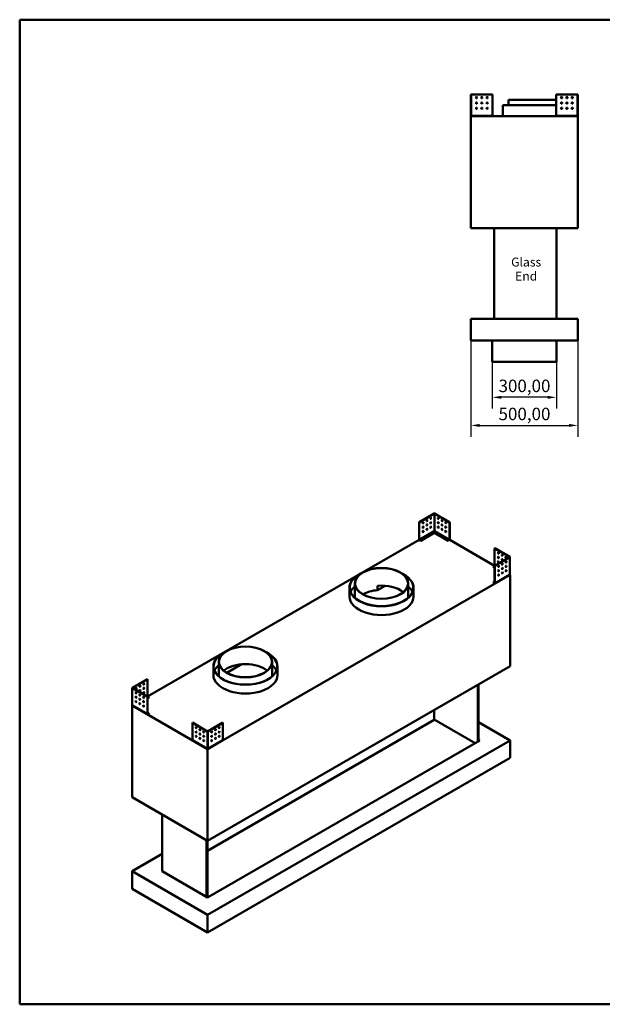
# Model space of a CAD drawing. Units: millimetres. Extents: x 165 to 6838, y 165 to 4773.
# Drawn here: x 165 to 2890, y 165 to 4773 of the extents above; entities that cross this region are included whole.
import ezdxf

# ---------------------------------------------------------------- set-up
doc = ezdxf.new("R2010")
doc.units = ezdxf.units.MM
doc.header["$LTSCALE"] = 16.666667
doc.linetypes.add('DASHED', pattern=[0.2068, 0.1655, -0.0413])
for name, color, linetype, lineweight in [('Dimensions(ISO)', 7, 'Continuous', 25), ('Sketch Geometry(ISO)', 7, 'Continuous', 50), ('Symbols(ISO)', 7, 'Continuous', 25), ('Visible Edges(ISO)', 7, 'Continuous', 50), ('Visible Tangent Edges(ISO)', 7, 'Continuous', 50)]:
    doc.layers.add(name, color=color, linetype=linetype, lineweight=lineweight)
doc.styles.add('Current-BSI', font='arial_1.ttf')
doc.styles.add('DEFAULT-ISO', font='arial_1.ttf')
doc.dimstyles.new('Copy of Copy of DEFAULT-ISO', dxfattribs={"dimscale": 16.666667, "dimtxt": 3.5, "dimasz": 2.5, "dimexe": 3.175, "dimexo": 0, "dimgap": 0.762, "dimtad": 1, "dimrnd": 1e-08, "dimzin": 0, "dimtxsty": 'Current-BSI', "dimcen": 0.09, "dimdle": 10, "dimclrd": 1, "dimclre": 1, "dimclrt": 7, "dimazin": 0, "dimtfac": 1, "dimtmove": 0, "dimatfit": 3, "dimfxl": 1, "dimtolj": 1, "dimtzin": 0, "dimlwd": 25, "dimlwe": 25, "dimarcsym": 0})

# ---------------------------------------------------------------- blocks, each defined once
blk = doc.blocks.new('Borders plain')
at = {"layer": 'Sketch Geometry(ISO)'}
for p, q in [((9.91, 9.91), (9.91, 286.399)), ((9.91, 286.399), (410.274, 286.399)), ((410.274, 9.91), (9.91, 9.91))]:
    blk.add_line(p, q, dxfattribs=at)
blk = doc.blocks.new('*D20')
at = {"layer": 'Defpoints', "color": 0, "linetype": 'DASHED', "transparency": 16777216}
for p in [(2375.5, 3172.5), (2675.5, 3172.5), (2375.5, 3005.9)]:
    blk.add_point(p, dxfattribs=at)
at = {"layer": 'Dimensions(ISO)', "color": 1, "linetype": 'DASHED', "lineweight": 25, "transparency": 16777216}
for p, q in [((2375.5, 3172.5), (2375.5, 2952.9)), ((2675.5, 3172.5), (2675.5, 2952.9)), ((2633.8, 3005.9), (2417.1, 3005.9))]:
    blk.add_line(p, q, dxfattribs=at)
at = {"layer": 'Dimensions(ISO)', "color": 1, "linetype": 'DASHED', "transparency": 16777216}
for points in [[(2417.1, 3012.8), (2417.1, 2998.9), (2375.5, 3005.9)], [(2633.8, 3012.8), (2633.8, 2998.9), (2675.5, 3005.9)]]:
    blk.add_solid(points, dxfattribs=at)
at = {"layer": 'Dimensions(ISO)', "color": 7, "linetype": 'DASHED', "lineweight": 25, "transparency": 16777216, "insert": (2404.5, 3088.7), "char_height": 58.33, "attachment_point": 1, "style": 'Current-BSI'}
blk.add_mtext('\\A1;300,00', dxfattribs=at)
blk = doc.blocks.new('*D21')
at = {"layer": 'Defpoints', "color": 0, "linetype": 'DASHED', "transparency": 16777216}
for p in [(2275.5, 3272.5), (2775.5, 3272.5), (2775.5, 2874.4)]:
    blk.add_point(p, dxfattribs=at)
at = {"layer": 'Dimensions(ISO)', "color": 1, "linetype": 'DASHED', "lineweight": 25, "transparency": 16777216}
for p, q in [((2275.5, 3272.5), (2275.5, 2821.5)), ((2775.5, 3272.5), (2775.5, 2821.5)), ((2317.1, 2874.4), (2733.8, 2874.4))]:
    blk.add_line(p, q, dxfattribs=at)
at = {"layer": 'Dimensions(ISO)', "color": 1, "linetype": 'DASHED', "transparency": 16777216}
for points in [[(2317.1, 2881.4), (2317.1, 2867.5), (2275.5, 2874.4)], [(2733.8, 2881.4), (2733.8, 2867.5), (2775.5, 2874.4)]]:
    blk.add_solid(points, dxfattribs=at)
at = {"layer": 'Dimensions(ISO)', "color": 7, "linetype": 'DASHED', "lineweight": 25, "transparency": 16777216, "insert": (2404.5, 2957.3), "char_height": 58.33, "attachment_point": 1, "style": 'Current-BSI'}
blk.add_mtext('\\A1;500,00', dxfattribs=at)

msp = doc.modelspace()

# ---------------------------------------------------------------- linework, layer by layer
at = {"layer": 'Visible Edges(ISO)'}
for p, q in [((2275.453, 4423.521), (2276.454, 4423.521)), ((2275.453, 4324.834), (2275.453, 4423.521)), ((2276.454, 4423.521), (2376.452, 4423.521)), ((2376.452, 4423.521), (2376.452, 4323.523)), ((2674.453, 4397.522), (2450.453, 4397.522)), ((2450.453, 4372.522), (2450.453, 4397.522)), ((2674.453, 4323.523), (2674.453, 4423.521)), ((2674.453, 4423.521), (2774.452, 4423.521)), ((2700.453, 4380.693), (2700.453, 4386.35)), ((2774.452, 4423.521), (2775.453, 4423.521)), ((2775.453, 4423.521), (2775.453, 4324.834)), ((2674.453, 4372.522), (2425.453, 4372.522)), ((2425.453, 4322.522), (2425.453, 4372.522)), ((2725.453, 4355.693), (2725.453, 4361.35)), ((2276.452, 4324.834), (2275.453, 4324.834)), ((2275.453, 4324.834), (2275.453, 4323.523)), ((2275.453, 4323.523), (2276.452, 4323.523)), ((2775.453, 4322.522), (2275.453, 4322.522)), ((2275.453, 3797.522), (2275.453, 4322.522)), ((2276.453, 4324.834), (2276.452, 4324.834)), ((2276.452, 4323.523), (2276.453, 4323.523)), ((2276.453, 4323.523), (2276.453, 4324.834)), ((2277.764, 4323.523), (2276.454, 4324.834)), ((2277.764, 4323.522), (2276.454, 4323.522)), ((2276.454, 4323.522), (2276.454, 4323.521)), ((2276.454, 4323.521), (2276.454, 4322.522)), ((2376.452, 4323.523), (2376.452, 4322.522)), ((2674.453, 4322.522), (2674.453, 4323.523)), ((2774.452, 4324.834), (2773.141, 4323.523)), ((2774.452, 4323.522), (2773.141, 4323.522)), ((2774.452, 4323.521), (2774.452, 4323.522)), ((2774.452, 4322.522), (2774.452, 4323.521)), ((2774.454, 4324.834), (2774.453, 4324.834)), ((2774.453, 4324.834), (2774.453, 4323.523)), ((2774.453, 4323.523), (2774.454, 4323.523)), ((2775.453, 4324.834), (2774.454, 4324.834)), ((2774.454, 4323.523), (2775.453, 4323.523)), ((2775.453, 4323.523), (2775.453, 4324.834)), ((2775.453, 3797.522), (2775.453, 4322.522)), ((2275.453, 3797.522), (2775.453, 3797.522)), ((2383.453, 3797.522), (2383.453, 3372.522)), ((2675.453, 3372.522), (2675.453, 3797.522)), ((2775.453, 3372.522), (2275.453, 3372.522)), ((2275.453, 3272.522), (2275.453, 3372.522)), ((2775.453, 3272.522), (2775.453, 3372.522)), ((2275.453, 3272.522), (2775.453, 3272.522)), ((2375.453, 3172.522), (2375.453, 3272.522)), ((2675.453, 3172.522), (2675.453, 3272.522)), ((2675.453, 3172.522), (2375.453, 3172.522)), ((2104.153, 2462.009), (2033.444, 2421.185)), ((2034.151, 2420.777), (2104.86, 2461.601)), ((2104.862, 2461.601), (2175.571, 2420.777)), ((2176.278, 2421.185), (2105.569, 2462.009)), ((2033.444, 2421.185), (2034.151, 2420.777)), ((2033.444, 2421.185), (2033.444, 2339.537)), ((2034.151, 2339.129), (2034.151, 2420.777)), ((2176.278, 2421.185), (2175.571, 2420.777)), ((2175.571, 2420.777), (2175.571, 2339.129)), ((2176.278, 2339.537), (2176.278, 2421.185)), ((2103.932, 2371.252), (2041.221, 2335.046)), ((2041.221, 2334.229), (2103.932, 2370.435)), ((2103.932, 2379.415), (2103.932, 2371.252)), ((2103.932, 2370.435), (2103.932, 2371.252)), ((2103.933, 2379.416), (2104.861, 2379.952)), ((2104.86, 2381.023), (2103.934, 2379.418)), ((2104.861, 2379.952), (2105.789, 2379.416)), ((2105.788, 2379.418), (2104.862, 2381.023)), ((2105.79, 2371.252), (2105.79, 2379.415)), ((2168.501, 2335.046), (2105.79, 2371.252)), ((2105.79, 2370.435), (2105.79, 2371.252)), ((2105.79, 2370.435), (2168.501, 2334.229)), ((762.772, 1605.097), (2033.651, 2338.839)), ((2041.221, 2335.046), (2034.151, 2339.127)), ((2034.151, 2338.311), (2041.221, 2334.229)), ((2041.221, 2334.229), (2041.221, 2335.046)), ((2175.571, 2339.127), (2168.501, 2335.046)), ((2168.501, 2334.229), (2175.571, 2338.311)), ((2168.501, 2334.229), (2168.501, 2335.046)), ((2176.071, 2338.839), (2386.29, 2217.469)), ((2386.997, 2299.527), (2386.29, 2299.118)), ((2386.29, 2299.118), (2456.999, 2258.294)), ((2386.29, 2217.47), (2386.29, 2299.118)), ((2456.999, 2258.293), (2386.29, 2217.469)), ((2457.707, 2258.703), (2386.997, 2299.527)), ((2458, 2258.294), (2458, 2177.717)), ((2379.219, 2213.387), (2386.289, 2217.469)), ((2379.219, 2212.571), (2379.219, 2213.387)), ((2386.29, 2209.305), (2379.219, 2213.387)), ((2379.219, 2212.571), (2386.29, 2208.488)), ((2386.997, 2217.061), (2386.29, 2217.469)), ((2386.29, 2217.469), (2386.29, 2135.821)), ((2386.997, 2217.061), (2457.707, 2257.885)), ((2386.997, 2135.413), (2386.997, 2217.061)), ((2458.414, 2175.828), (1044.201, 1359.332)), ((2386.79, 2134.954), (2456.571, 2175.243)), ((2405.59, 2197.346), (2405.881, 2197.177)), ((2423.267, 2187.139), (2423.559, 2186.971)), ((2457.707, 2177.307), (2456.78, 2175.702)), ((2457.243, 2176.504), (2458.414, 2175.828)), ((2458.414, 1747.167), (2458.414, 2175.828)), ((1732.374, 2073.766), (1732.374, 2135.003)), ((1838.509, 2103.699), (1874.165, 2124.286)), ((1838.509, 2124.112), (1838.509, 2103.699)), ((1982.374, 2073.766), (1982.374, 2135.003)), ((2379.219, 2139.902), (2386.29, 2143.985)), ((2386.289, 2135.821), (2379.219, 2139.902)), ((2379.219, 2139.086), (2379.219, 2139.902)), ((2379.219, 2139.086), (2386.289, 2135.004)), ((1707.374, 2073.766), (1707.374, 2114.591)), ((2007.374, 2073.766), (2007.374, 2114.591)), ((1095.977, 1706.343), (1095.977, 1767.58)), ((1133.296, 1716.957), (1202.113, 1756.688)), ((1345.977, 1706.343), (1345.977, 1767.58)), ((1044.201, 930.671), (2458.414, 1747.167)), ((1070.977, 1706.343), (1070.977, 1747.167)), ((1370.977, 1706.343), (1370.977, 1747.167)), ((762.065, 1687.154), (691.355, 1646.33)), ((692.062, 1645.922), (762.772, 1686.746)), ((762.065, 1687.154), (762.772, 1686.746)), ((762.772, 1686.746), (762.772, 1605.098)), ((2307.093, 1394.441), (2307.093, 1659.802)), ((2311.336, 1662.252), (2311.336, 1396.89)), ((691.062, 1645.921), (691.062, 1565.344)), ((691.355, 1645.513), (762.065, 1604.689)), ((762.772, 1605.097), (692.062, 1645.921)), ((725.503, 1574.598), (725.794, 1574.767)), ((743.18, 1584.805), (743.472, 1584.973)), ((762.065, 1604.689), (762.772, 1605.097)), ((762.065, 1604.689), (762.065, 1523.04)), ((762.772, 1523.448), (762.772, 1605.097)), ((769.843, 1601.015), (762.772, 1596.932)), ((762.772, 1596.116), (769.843, 1600.198)), ((762.773, 1605.096), (769.843, 1601.015)), ((769.843, 1600.198), (769.843, 1601.015)), ((690.647, 1563.456), (691.819, 1564.132)), ((690.647, 1134.795), (690.647, 1563.456)), ((1044.201, 1359.332), (690.647, 1563.456)), ((692.282, 1563.329), (691.355, 1564.934)), ((692.49, 1562.871), (762.272, 1522.582)), ((762.772, 1531.612), (769.843, 1527.53)), ((769.843, 1527.53), (762.773, 1523.448)), ((762.773, 1522.632), (769.843, 1526.713)), ((769.843, 1526.713), (769.843, 1527.53)), ((2104.154, 1496.911), (2104.154, 1542.635)), ((972.783, 1483.03), (973.49, 1483.438)), ((972.783, 1401.382), (972.783, 1483.03)), ((972.783, 1483.03), (1043.493, 1442.206)), ((1044.2, 1442.614), (973.49, 1483.438)), ((1042.787, 884.131), (2104.154, 1496.911)), ((1114.911, 1483.438), (1044.201, 1442.614)), ((1044.909, 1442.206), (1115.618, 1483.03)), ((1115.618, 1483.03), (1114.911, 1483.438)), ((1115.618, 1483.03), (1115.618, 1401.382)), ((2104.154, 1497.728), (2295.073, 1387.501)), ((2311.336, 1485.072), (2458.414, 1400.156)), ((972.991, 1400.924), (1042.772, 1360.635)), ((2458.414, 1400.156), (1044.201, 583.66)), ((2316.993, 1400.156), (1044.201, 665.31)), ((1045.629, 1360.635), (1115.411, 1400.924)), ((2316.993, 1400.156), (2311.336, 1403.422)), ((2458.414, 1318.507), (2458.414, 1400.156)), ((1043.493, 1361.628), (1042.566, 1361.093)), ((1043.272, 1361.5), (1043.272, 1360.685)), ((1044.201, 930.671), (1044.201, 1359.332)), ((1045.835, 1361.093), (1044.909, 1361.628)), ((1045.13, 1360.685), (1045.13, 1361.5)), ((1044.201, 502.01), (2458.414, 1318.507)), ((690.647, 1134.795), (1044.201, 930.671)), ((832.069, 1053.145), (832.069, 787.784)), ((1038.544, 668.576), (1038.544, 933.937)), ((1042.787, 931.487), (1042.787, 666.126)), ((690.647, 787.784), (832.069, 869.434)), ((690.647, 706.134), (690.647, 787.784)), ((1044.201, 583.66), (690.647, 787.784)), ((832.069, 787.784), (1044.201, 665.31)), ((690.647, 706.134), (1044.201, 502.01)), ((1044.201, 502.01), (1044.201, 583.66))]:
    msp.add_line(p, q, dxfattribs=at)
for centre in [(2301.452, 4408.521), (2301.452, 4383.521), (2326.452, 4408.521), (2326.452, 4383.521), (2351.452, 4408.521), (2351.452, 4383.521), (2699.453, 4408.521), (2699.453, 4383.521), (2724.453, 4408.521), (2724.453, 4383.521), (2749.453, 4408.521), (2749.453, 4383.521), (2301.452, 4358.521), (2326.452, 4358.521), (2351.452, 4358.521), (2699.453, 4358.521), (2724.453, 4358.521), (2749.453, 4358.521)]:
    msp.add_circle(centre, 3, dxfattribs=at)
for centre, major_axis, start_param, end_param in [((2104.861, 2461.601), (1.001, 0), 0.78539816, 2.35619449), ((2051.121, 2419.144), (-1.5, -2.598), 0.23794112, 2.90365153), ((2051.121, 2398.732), (-1.5, -2.598), 0.23794112, 2.90365153), ((2068.799, 2429.35), (-1.5, -2.598), 0.23794112, 2.90365153), ((2068.799, 2408.938), (-1.5, -2.598), 0.23794112, 2.90365153), ((2086.477, 2439.556), (-1.5, -2.598), 0.23794112, 2.90365153), ((2086.477, 2419.144), (-1.5, -2.598), 0.23794112, 2.90365153), ((2086.477, 2398.732), (-1.5, -2.598), 0.23794112, 2.90365153), ((2123.245, 2439.556), (-1.5, 2.598), 0.23794112, 2.90365153), ((2123.245, 2419.144), (-1.5, 2.598), 0.23794112, 2.90365153), ((2123.245, 2398.732), (-1.5, 2.598), 0.23794112, 2.90365153), ((2140.923, 2429.35), (-1.5, 2.598), 0.23794112, 2.90365153), ((2140.923, 2408.938), (-1.5, 2.598), 0.23794112, 2.90365153), ((2158.601, 2419.144), (-1.5, 2.598), 0.23794112, 2.90365153), ((2158.601, 2398.732), (-1.5, 2.598), 0.23794112, 2.90365153), ((2051.121, 2378.319), (-1.5, -2.598), 0.23794112, 2.90365153), ((2068.799, 2388.525), (-1.5, -2.598), 0.23794112, 2.90365153), ((2073.041, 2356.683), (3, 0), 0.23794112, 2.90365153), ((2090.719, 2366.889), (3, 0), 0.23794112, 2.90365153), ((2119.003, 2366.889), (3, 0), 0.23794112, 2.90365153), ((2136.681, 2356.683), (3, 0), 0.23794112, 2.90365153), ((2140.923, 2388.525), (-1.5, 2.598), 0.23794112, 2.90365153), ((2158.601, 2378.319), (-1.5, 2.598), 0.23794112, 2.90365153), ((2034.151, 2339.128), (-0.5, 0.867), 0.78539816, 2.35619449), ((2055.363, 2346.476), (3, 0), 0.23794112, 2.90365153), ((2154.358, 2346.476), (3, 0), 0.23794112, 2.90365153), ((2175.571, 2339.128), (-0.501, -0.867), 0.78539816, 2.35619449), ((2404.675, 2277.073), (-1.5, 2.598), 0.23794112, 2.90365153), ((2404.675, 2256.661), (-1.5, 2.598), 0.23794112, 2.90365153), ((2422.352, 2266.867), (-1.5, 2.598), 0.23794112, 2.90365153), ((2440.03, 2256.661), (-1.5, 2.598), 0.23794112, 2.90365153), ((2456.999, 2258.294), (1.001, 0), 5.49778714, 7.06858347), ((2404.675, 2236.248), (-1.5, 2.598), 0.23794112, 2.90365153), ((2403.968, 2215.428), (-1.5, -2.598), 0.23794112, 2.90365153), ((2422.352, 2246.454), (-1.5, 2.598), 0.23794112, 2.90365153), ((2421.645, 2225.634), (-1.5, 2.598), 1.65656236, 2.35600422), ((2421.645, 2225.634), (-1.5, -2.598), 0.23794112, 2.90365153), ((2422.352, 2226.042), (1.5, -2.598), 4.54018129, 5.45526467), ((2421.645, 2225.634), (1.5, -2.598), 1.24913086, 2.06110688), ((2439.323, 2235.84), (-1.5, 2.598), 1.65656236, 2.35600422), ((2439.323, 2215.428), (-1.5, 2.598), 1.65656236, 2.35600422), ((2439.323, 2235.84), (-1.5, -2.598), 0.23794112, 2.90365153), ((2439.323, 2215.428), (-1.5, -2.598), 0.23794112, 2.90365153), ((2440.03, 2236.248), (1.5, -2.598), 4.54018129, 5.45526467), ((2440.03, 2215.836), (1.5, -2.598), 4.54018129, 5.45526467), ((2439.323, 2235.84), (1.5, -2.598), 1.24913086, 2.06110688), ((2439.323, 2215.428), (1.5, -2.598), 1.24913086, 2.06110688), ((1857.374, 2114.591), (-150, 0), 5.4105395, 10.29742377), ((1857.374, 2114.591), (149, 0), 2.30435829, 7.12041968), ((2403.968, 2195.016), (-1.5, -2.598), 0.23794112, 2.90365153), ((2403.968, 2174.603), (-1.5, -2.598), 0.23794112, 2.90365153), ((2421.645, 2205.222), (-1.5, -2.598), 0.23794112, 2.90365153), ((2421.645, 2184.809), (-1.5, -2.598), 0.23794112, 2.90365153), ((2439.323, 2195.016), (-1.5, -2.598), 0.23794112, 2.90365153), ((1857.374, 2073.766), (-149, 0), 5.70769614, 6.0436161), ((1857.374, 2053.354), (-124, 0), 3.74839965, 4.86511714), ((1857.374, 2073.766), (149, 0), 0.2395692, 0.57548917), ((2386.289, 2135.821), (0.5, -0.867), 5.49778714, 7.06858347), ((1857.374, 2073.766), (150, 0), 3.14159265, 6.28318531), ((1857.374, 2073.766), (-125, 0), 0, 0.08927055), ((1857.374, 2032.941), (-124, 0), 4.86511714, 5.48968976), ((1857.374, 2073.766), (125, 0), 6.19391476, 6.28318531), ((1220.977, 1747.167), (-150, 0), 5.4105395, 10.29742377), ((1220.977, 1747.167), (149, 0), 2.30435829, 7.12041968), ((1220.977, 1706.343), (-149, 0), 5.70769614, 6.0436161), ((1220.977, 1685.93), (-124, 0), 3.74839965, 5.67637831), ((1220.977, 1706.343), (149, 0), 0.2395692, 0.57548917), ((1220.977, 1706.343), (150, 0), 3.14159265, 6.28318531), ((1220.977, 1706.343), (-125, 0), 0, 0.08927055), ((1220.977, 1706.343), (125, 0), 6.19391476, 6.28318531), ((744.387, 1664.701), (-1.5, -2.598), 0.23794112, 2.90365153), ((692.063, 1645.921), (-1.001, 0), 5.49778714, 7.06858347), ((709.739, 1623.468), (-1.5, 2.598), 0.23794112, 2.90365153), ((709.739, 1623.468), (1.5, 2.598), 1.08048578, 1.89246179), ((709.032, 1644.288), (-1.5, -2.598), 0.23794112, 2.90365153), ((709.032, 1623.876), (1.5, 2.598), 3.96951329, 4.88459668), ((709.739, 1623.468), (-1.5, -2.598), 0.78558843, 1.4850303), ((727.417, 1613.262), (-1.5, 2.598), 0.23794112, 2.90365153), ((727.417, 1613.261), (1.5, 2.598), 1.08048578, 1.89246179), ((726.709, 1654.494), (-1.5, -2.598), 0.23794112, 2.90365153), ((726.709, 1634.082), (-1.5, -2.598), 0.23794112, 2.90365153), ((726.709, 1613.67), (1.5, 2.598), 3.96951329, 4.88459668), ((744.387, 1644.288), (-1.5, -2.598), 0.23794112, 2.90365153), ((744.387, 1623.876), (-1.5, -2.598), 0.23794112, 2.90365153), ((709.739, 1603.056), (-1.5, 2.598), 0.23794112, 2.90365153), ((709.739, 1582.643), (-1.5, 2.598), 0.23794112, 2.90365153), ((709.739, 1603.055), (1.5, 2.598), 1.08048578, 1.89246179), ((709.032, 1603.463), (1.5, 2.598), 3.96951329, 4.88459668), ((709.739, 1603.055), (-1.5, -2.598), 0.78558843, 1.4850303), ((727.417, 1592.849), (-1.5, 2.598), 0.23794112, 2.90365153), ((727.417, 1572.437), (-1.5, 2.598), 0.23794112, 2.90365153), ((727.417, 1613.261), (-1.5, -2.598), 0.78558843, 1.4850303), ((745.094, 1603.056), (-1.5, 2.598), 0.23794112, 2.90365153), ((745.094, 1582.643), (-1.5, 2.598), 0.23794112, 2.90365153), ((745.094, 1562.231), (-1.5, 2.598), 0.23794112, 2.90365153), ((762.773, 1523.449), (-0.5, -0.867), 5.49778714, 7.06858347), ((991.168, 1460.985), (-1.5, 2.598), 0.23794112, 2.90365153), ((991.168, 1440.572), (-1.5, 2.598), 0.23794112, 2.90365153), ((1008.846, 1450.779), (-1.5, 2.598), 0.23794112, 2.90365153), ((1008.846, 1430.366), (-1.5, 2.598), 0.23794112, 2.90365153), ((1026.524, 1440.572), (-1.5, 2.598), 0.23794112, 2.90365153), ((1044.201, 1442.615), (-1.001, 0), 0.78539816, 2.35619449), ((1061.878, 1440.572), (-1.5, -2.598), 0.23794112, 2.90365153), ((1079.556, 1450.779), (-1.5, -2.598), 0.23794112, 2.90365153), ((1079.556, 1430.366), (-1.5, -2.598), 0.23794112, 2.90365153), ((1097.233, 1460.985), (-1.5, -2.598), 0.23794112, 2.90365153), ((1097.233, 1440.572), (-1.5, -2.598), 0.23794112, 2.90365153), ((973.491, 1401.79), (-0.501, -0.867), 5.49778714, 6.28318531), ((991.168, 1420.16), (-1.5, 2.598), 0.23794112, 2.90365153), ((1008.846, 1409.954), (-1.5, 2.598), 0.23794112, 2.90365153), ((1026.524, 1420.16), (-1.5, 2.598), 0.23794112, 2.90365153), ((1026.524, 1399.748), (-1.5, 2.598), 0.23794112, 2.90365153), ((1061.878, 1420.16), (-1.5, -2.598), 0.23794112, 2.90365153), ((1061.878, 1399.748), (-1.5, -2.598), 0.23794112, 2.90365153), ((1079.556, 1409.954), (-1.5, -2.598), 0.23794112, 2.90365153), ((1097.233, 1420.16), (-1.5, -2.598), 0.23794112, 2.90365153), ((1114.91, 1401.79), (0.501, -0.867), 0, 0.78539816)]:
    msp.add_ellipse(centre, major_axis=major_axis, ratio=0.57735027, start_param=start_param, end_param=end_param, dxfattribs=at)
for centre, major_axis in [((2051.828, 2418.736), (-1.5, -2.598)), ((2051.828, 2398.323), (-1.5, -2.598)), ((2069.506, 2428.942), (-1.5, -2.598)), ((2069.506, 2408.529), (-1.5, -2.598)), ((2087.184, 2439.148), (-1.5, -2.598)), ((2087.184, 2418.736), (-1.5, -2.598)), ((2087.184, 2398.323), (-1.5, -2.598)), ((2122.538, 2439.148), (1.5, -2.598)), ((2122.538, 2418.736), (1.5, -2.598)), ((2122.538, 2398.323), (1.5, -2.598)), ((2140.216, 2428.942), (1.5, -2.598)), ((2140.216, 2408.529), (1.5, -2.598)), ((2157.894, 2418.736), (1.5, -2.598)), ((2157.894, 2398.323), (1.5, -2.598)), ((2051.828, 2377.911), (-1.5, -2.598)), ((2069.506, 2388.117), (-1.5, -2.598)), ((2073.041, 2357.499), (3, 0)), ((2090.719, 2367.705), (3, 0)), ((2119.003, 2367.705), (-3, 0)), ((2136.681, 2357.499), (-3, 0)), ((2140.216, 2388.117), (1.5, -2.598)), ((2157.894, 2377.911), (1.5, -2.598)), ((2055.363, 2347.293), (3, 0)), ((2154.358, 2347.293), (-3, 0)), ((2403.968, 2276.665), (1.5, -2.598)), ((2403.968, 2256.252), (1.5, -2.598)), ((2421.645, 2266.459), (1.5, -2.598)), ((2439.323, 2256.252), (1.5, -2.598)), ((2403.968, 2235.84), (1.5, -2.598)), ((2404.675, 2215.02), (1.5, 2.598)), ((2421.645, 2246.046), (1.5, -2.598)), ((2422.352, 2225.226), (1.5, 2.598)), ((2440.03, 2235.432), (1.5, 2.598)), ((2440.03, 2215.02), (1.5, 2.598)), ((1857.374, 2135.003), (125, 0)), ((1857.374, 2135.003), (-124, 0)), ((2404.675, 2194.607), (1.5, 2.598)), ((2404.675, 2174.195), (1.5, 2.598)), ((2422.352, 2204.814), (1.5, 2.598)), ((2422.352, 2184.401), (1.5, 2.598)), ((2440.03, 2194.607), (1.5, 2.598)), ((1220.977, 1767.58), (125, 0)), ((1220.977, 1767.58), (-124, 0)), ((745.094, 1664.292), (-1.5, -2.598)), ((709.032, 1623.06), (-1.5, 2.598)), ((709.739, 1643.88), (-1.5, -2.598)), ((726.709, 1612.854), (-1.5, 2.598)), ((727.417, 1654.086), (-1.5, -2.598)), ((727.417, 1633.674), (-1.5, -2.598)), ((745.094, 1643.88), (-1.5, -2.598)), ((745.094, 1623.468), (-1.5, -2.598)), ((709.032, 1602.647), (-1.5, 2.598)), ((709.032, 1582.235), (-1.5, 2.598)), ((726.709, 1592.441), (-1.5, 2.598)), ((726.709, 1572.029), (-1.5, 2.598)), ((744.387, 1602.647), (-1.5, 2.598)), ((744.387, 1582.235), (-1.5, 2.598)), ((744.387, 1561.823), (-1.5, 2.598)), ((990.461, 1460.576), (-1.5, 2.598)), ((990.461, 1440.164), (-1.5, 2.598)), ((1008.139, 1450.37), (-1.5, 2.598)), ((1008.139, 1429.958), (-1.5, 2.598)), ((1025.816, 1440.164), (-1.5, 2.598)), ((1062.585, 1440.164), (1.5, 2.598)), ((1080.263, 1450.37), (1.5, 2.598)), ((1080.263, 1429.958), (1.5, 2.598)), ((1097.94, 1460.576), (1.5, 2.598)), ((1097.94, 1440.164), (1.5, 2.598)), ((990.461, 1419.752), (-1.5, 2.598)), ((1008.139, 1409.545), (-1.5, 2.598)), ((1025.816, 1419.752), (-1.5, 2.598)), ((1025.816, 1399.339), (-1.5, 2.598)), ((1062.585, 1419.752), (1.5, 2.598)), ((1062.585, 1399.339), (1.5, 2.598)), ((1080.263, 1409.545), (1.5, 2.598)), ((1097.94, 1419.752), (1.5, 2.598))]:
    msp.add_ellipse(centre, major_axis=major_axis, ratio=0.57735027, dxfattribs=at)
for points, knots in [([(2275.453, 4324.834), (2275.453, 4324.834), (2275.478, 4324.834), (2275.578, 4324.835), (2275.652, 4324.835), (2275.746, 4324.835)], [0, 0, 0, 0, 0.0391088264, 0.0391088264, 0.0788702774, 0.0788702774, 0.0788702774, 0.0788702774]), ([(2276.454, 4322.522), (2276.323, 4322.522), (2276.194, 4322.547), (2275.953, 4322.647), (2275.843, 4322.719), (2275.658, 4322.902), (2275.584, 4323.011), (2275.506, 4323.193), (2275.486, 4323.257), (2275.459, 4323.389), (2275.453, 4323.456), (2275.453, 4323.523)], [0, 0, 0, 0, 0.039124322, 0.039124322, 0.078228005, 0.078228005, 0.117331681, 0.117331681, 0.137485404, 0.137485404, 0.157639354, 0.157639354, 0.157639354, 0.157639354]), ([(2275.746, 4324.835), (2275.838, 4324.835), (2275.947, 4324.835), (2276.19, 4324.834), (2276.321, 4324.834), (2276.454, 4324.834)], [0, 0, 0, 0, 0.0391088264, 0.0391088264, 0.0788702774, 0.0788702774, 0.0788702774, 0.0788702774]), ([(2276.453, 4323.523), (2276.453, 4323.523), (2276.453, 4323.522), (2276.453, 4323.522), (2276.453, 4323.522), (2276.454, 4323.522)], [0, 0, 0, 0, 0.000177846918, 0.000177846918, 0.000355693837, 0.000355693837, 0.000355693837, 0.000355693837]), ([(2277.764, 4323.523), (2277.765, 4323.393), (2277.765, 4323.263), (2277.765, 4323.022), (2277.766, 4322.912), (2277.766, 4322.727), (2277.766, 4322.653), (2277.767, 4322.576), (2277.767, 4322.556), (2277.767, 4322.529), (2277.767, 4322.522), (2277.767, 4322.522)], [0, 0, 0, 0, 0.039124322, 0.039124322, 0.078228005, 0.078228005, 0.117331681, 0.117331681, 0.137485404, 0.137485404, 0.157639354, 0.157639354, 0.157639354, 0.157639354]), ([(2773.138, 4322.522), (2773.138, 4322.522), (2773.139, 4322.547), (2773.139, 4322.647), (2773.139, 4322.719), (2773.14, 4322.902), (2773.14, 4323.011), (2773.14, 4323.193), (2773.141, 4323.257), (2773.141, 4323.389), (2773.141, 4323.456), (2773.141, 4323.523)], [0, 0, 0, 0, 0.039124322, 0.039124322, 0.078228005, 0.078228005, 0.117331681, 0.117331681, 0.137485404, 0.137485404, 0.157639354, 0.157639354, 0.157639354, 0.157639354]), ([(2774.452, 4324.834), (2774.582, 4324.834), (2774.711, 4324.834), (2774.954, 4324.835), (2775.066, 4324.835), (2775.16, 4324.835)], [0, 0, 0, 0, 0.0391088264, 0.0391088264, 0.0788702774, 0.0788702774, 0.0788702774, 0.0788702774]), ([(2775.453, 4323.523), (2775.453, 4323.393), (2775.427, 4323.263), (2775.328, 4323.022), (2775.256, 4322.912), (2775.072, 4322.727), (2774.964, 4322.653), (2774.782, 4322.576), (2774.718, 4322.556), (2774.586, 4322.529), (2774.519, 4322.522), (2774.452, 4322.522)], [0, 0, 0, 0, 0.039124322, 0.039124322, 0.078228005, 0.078228005, 0.117331681, 0.117331681, 0.137485404, 0.137485404, 0.157639354, 0.157639354, 0.157639354, 0.157639354]), ([(2774.452, 4323.522), (2774.452, 4323.522), (2774.452, 4323.522), (2774.453, 4323.522), (2774.453, 4323.523), (2774.453, 4323.523)], [0, 0, 0, 0, 0.000177846918, 0.000177846918, 0.000355693837, 0.000355693837, 0.000355693837, 0.000355693837]), ([(2775.16, 4324.835), (2775.252, 4324.835), (2775.325, 4324.835), (2775.426, 4324.834), (2775.453, 4324.834), (2775.453, 4324.834)], [0, 0, 0, 0, 0.0391088264, 0.0391088264, 0.0788702774, 0.0788702774, 0.0788702774, 0.0788702774]), ([(2103.932, 2379.415), (2103.932, 2379.416), (2103.932, 2379.416), (2103.933, 2379.417), (2103.933, 2379.417), (2103.934, 2379.418)], [0, 0, 0, 0, 0.000177846918, 0.000177846918, 0.000355693837, 0.000355693837, 0.000355693837, 0.000355693837]), ([(2103.932, 2379.416), (2103.932, 2379.416), (2103.932, 2379.415), (2103.932, 2379.415), (2103.932, 2379.415), (2103.932, 2379.414), (2103.932, 2379.414), (2103.932, 2379.414)], [0, 0, 0, 0, 0.000068701498, 0.000068701498, 0.000135990474, 0.000135990474, 0.000146322777, 0.000146322777, 0.000146322777, 0.000146322777]), ([(2104.86, 2381.023), (2104.86, 2381.023), (2104.86, 2381.023), (2104.861, 2381.024), (2104.861, 2381.024), (2104.861, 2381.024)], [0, 0, 0, 0, 0.000088091864, 0.000088091864, 0.000176183729, 0.000176183729, 0.000176183729, 0.000176183729]), ([(2104.861, 2381.024), (2104.861, 2381.024), (2104.861, 2381.024), (2104.861, 2381.023), (2104.862, 2381.023), (2104.862, 2381.023)], [0, 0, 0, 0, 0.000088091864, 0.000088091864, 0.000176183729, 0.000176183729, 0.000176183729, 0.000176183729]), ([(2105.788, 2379.418), (2105.789, 2379.417), (2105.789, 2379.417), (2105.79, 2379.416), (2105.79, 2379.416), (2105.79, 2379.415)], [0, 0, 0, 0, 0.000177846918, 0.000177846918, 0.000355693837, 0.000355693837, 0.000355693837, 0.000355693837]), ([(2105.79, 2379.414), (2105.79, 2379.414), (2105.79, 2379.415), (2105.79, 2379.415), (2105.79, 2379.415), (2105.79, 2379.415), (2105.79, 2379.416), (2105.79, 2379.416)], [0, 0, 0, 0, 0.000018704993, 0.000018704993, 0.000075264156, 0.000075264156, 0.00014639914, 0.00014639914, 0.00014639914, 0.00014639914]), ([(2456.571, 2175.243), (2456.636, 2175.28), (2456.687, 2175.338), (2456.741, 2175.454), (2456.756, 2175.498), (2456.775, 2175.595), (2456.78, 2175.647), (2456.78, 2175.702)], [0.0788642774, 0.0788642774, 0.0788642774, 0.0788642774, 0.1173316809, 0.1173316809, 0.1374854043, 0.1374854043, 0.1576393535, 0.1576393535, 0.1576393535, 0.1576393535]), ([(2457.707, 2177.307), (2457.799, 2177.36), (2457.872, 2177.424), (2457.973, 2177.564), (2458, 2177.64), (2458, 2177.717)], [0, 0, 0, 0, 0.0391088264, 0.0391088264, 0.0788702774, 0.0788702774, 0.0788702774, 0.0788702774]), ([(691.062, 1565.344), (691.062, 1565.269), (691.087, 1565.194), (691.187, 1565.053), (691.261, 1564.989), (691.355, 1564.934)], [0, 0, 0, 0, 0.0391088264, 0.0391088264, 0.0788702774, 0.0788702774, 0.0788702774, 0.0788702774]), ([(692.282, 1563.329), (692.282, 1563.223), (692.3, 1563.128), (692.371, 1562.971), (692.422, 1562.911), (692.488, 1562.872), (692.489, 1562.871), (692.49, 1562.871)], [0, 0, 0, 0, 0.0391243216, 0.0391243216, 0.0782280055, 0.0782280055, 0.0788642774, 0.0788642774, 0.0788642774, 0.0788642774]), ([(1043.272, 1360.685), (1043.18, 1360.632), (1043.089, 1360.6), (1042.918, 1360.582), (1042.841, 1360.596), (1042.71, 1360.67), (1042.658, 1360.729), (1042.604, 1360.845), (1042.59, 1360.89), (1042.571, 1360.986), (1042.566, 1361.038), (1042.566, 1361.093)], [0, 0, 0, 0, 0.039124322, 0.039124322, 0.078228005, 0.078228005, 0.117331681, 0.117331681, 0.137485404, 0.137485404, 0.157639354, 0.157639354, 0.157639354, 0.157639354]), ([(1043.273, 1361.5), (1043.273, 1361.5), (1043.272, 1361.5), (1043.272, 1361.5), (1043.272, 1361.5), (1043.272, 1361.5), (1043.272, 1361.5), (1043.272, 1361.5), (1043.272, 1361.499), (1043.272, 1361.499), (1043.272, 1361.499), (1043.272, 1361.499)], [0, 0, 0, 0, 0.000050346891, 0.000050346891, 0.000119095397, 0.000119095397, 0.000186246865, 0.000186246865, 0.000253568108, 0.000253568108, 0.000271013168, 0.000271013168, 0.000271013168, 0.000271013168]), ([(1043.493, 1361.628), (1043.585, 1361.575), (1043.694, 1361.533), (1043.937, 1361.474), (1044.068, 1361.459), (1044.201, 1361.46)], [0, 0, 0, 0, 0.0391088264, 0.0391088264, 0.0788702774, 0.0788702774, 0.0788702774, 0.0788702774]), ([(1044.201, 1361.46), (1044.331, 1361.459), (1044.46, 1361.474), (1044.703, 1361.531), (1044.815, 1361.574), (1044.909, 1361.628)], [0, 0, 0, 0, 0.0391088264, 0.0391088264, 0.0788702774, 0.0788702774, 0.0788702774, 0.0788702774]), ([(1045.13, 1361.499), (1045.13, 1361.499), (1045.13, 1361.499), (1045.13, 1361.5), (1045.13, 1361.5), (1045.13, 1361.5), (1045.13, 1361.5), (1045.129, 1361.5), (1045.129, 1361.5), (1045.129, 1361.5), (1045.129, 1361.5), (1045.129, 1361.5)], [0.000271013168, 0.000271013168, 0.000271013168, 0.000271013168, 0.000320888261, 0.000320888261, 0.000388204907, 0.000388204907, 0.000455545048, 0.000455545048, 0.000522930932, 0.000522930932, 0.000541961254, 0.000541961254, 0.000541961254, 0.000541961254]), ([(1045.835, 1361.093), (1045.835, 1360.986), (1045.818, 1360.891), (1045.748, 1360.735), (1045.697, 1360.675), (1045.568, 1360.599), (1045.491, 1360.583), (1045.363, 1360.594), (1045.317, 1360.604), (1045.224, 1360.636), (1045.177, 1360.658), (1045.13, 1360.685)], [0, 0, 0, 0, 0.039124322, 0.039124322, 0.078228005, 0.078228005, 0.117331681, 0.117331681, 0.137485404, 0.137485404, 0.157639354, 0.157639354, 0.157639354, 0.157639354])]:
    msp.add_open_spline(points, degree=3, knots=knots, dxfattribs=at)
at = {"layer": 'Visible Tangent Edges(ISO)'}
for p, q in [((2276.454, 4423.521), (2276.454, 4324.834)), ((2774.452, 4324.834), (2774.452, 4423.521)), ((2277.764, 4323.523), (2376.452, 4323.523)), ((2674.453, 4323.523), (2773.141, 4323.523)), ((2104.86, 2381.023), (2104.86, 2461.601)), ((2104.862, 2461.601), (2104.862, 2381.023)), ((2034.151, 2339.129), (2103.934, 2379.418)), ((2103.932, 2379.415), (2034.151, 2339.127)), ((2105.788, 2379.418), (2175.571, 2339.129)), ((2175.571, 2339.127), (2105.79, 2379.415)), ((2456.999, 2258.293), (2456.999, 2258.294)), ((2386.29, 2217.468), (2386.289, 2217.469)), ((2386.29, 2217.47), (2386.291, 2217.47)), ((2457.707, 2177.307), (2457.707, 2257.885)), ((2386.997, 2135.413), (2456.78, 2175.702)), ((2386.289, 2135.821), (2386.29, 2135.821)), ((691.355, 1645.513), (691.355, 1564.934)), ((692.062, 1645.922), (692.062, 1645.921)), ((762.771, 1605.097), (762.772, 1605.098)), ((762.773, 1605.096), (762.772, 1605.096)), ((692.282, 1563.329), (762.065, 1523.04)), ((762.772, 1523.448), (762.773, 1523.448)), ((1043.493, 1361.628), (1043.493, 1442.206)), ((1044.909, 1442.206), (1044.909, 1361.628)), ((972.783, 1401.382), (1042.566, 1361.093)), ((1045.835, 1361.093), (1115.618, 1401.382))]:
    msp.add_line(p, q, dxfattribs=at)

# ---------------------------------------------------------------- block references
at = {"xscale": 16.66666666666667, "yscale": 16.66666666666667, "zscale": 16.66666666666667}
msp.add_blockref('Borders plain', (0, 0), dxfattribs=at)

# ---------------------------------------------------------------- texts
at = {"layer": 'Symbols(ISO)', "color": 7, "insert": (2533.893, 3659.739), "char_height": 41.66667, "width": 148.81859, "attachment_point": 2, "line_spacing_factor": 0.944221, "style": 'DEFAULT-ISO'}
msp.add_mtext('\\fArial|b0|i0;\\H41.6667;Glass\\P\\fArial|b0|i0;\\H41.6667;End', dxfattribs=at)

# ---------------------------------------------------------------- dimensions: what is measured, and where the dimension line sits
at = {"layer": 'Dimensions(ISO)', "color": 1, "linetype": 'DASHED', "lineweight": 25, "true_color": 0xff0000}
for base, p1, p2, picture, middle in [((2775.453, 2874.444), (2275.453, 3272.522), (2775.453, 3272.522), '*D21', (2525.453, 2874.444)), ((2375.453, 3005.855), (2675.453, 3172.522), (2375.453, 3172.522), '*D20', (2525.453, 3005.855))]:
    dim = msp.add_linear_dim(base=base, p1=p1, p2=p2, angle=180, dimstyle='Copy of Copy of DEFAULT-ISO', override={"dimgap": 0.762, "dimdec": 2, "dimtol": 0, "dimlim": 0, "dimtp": 0, "dimtm": 0, "dimtdec": 2, "dimtofl": 0, "dimatfit": 1}, dxfattribs=at)
    dim.commit()
    dim.dimension.update_dxf_attribs({"geometry": picture, "text_midpoint": middle, "dimtype": 160})

doc.saveas('drawing.dxf')
